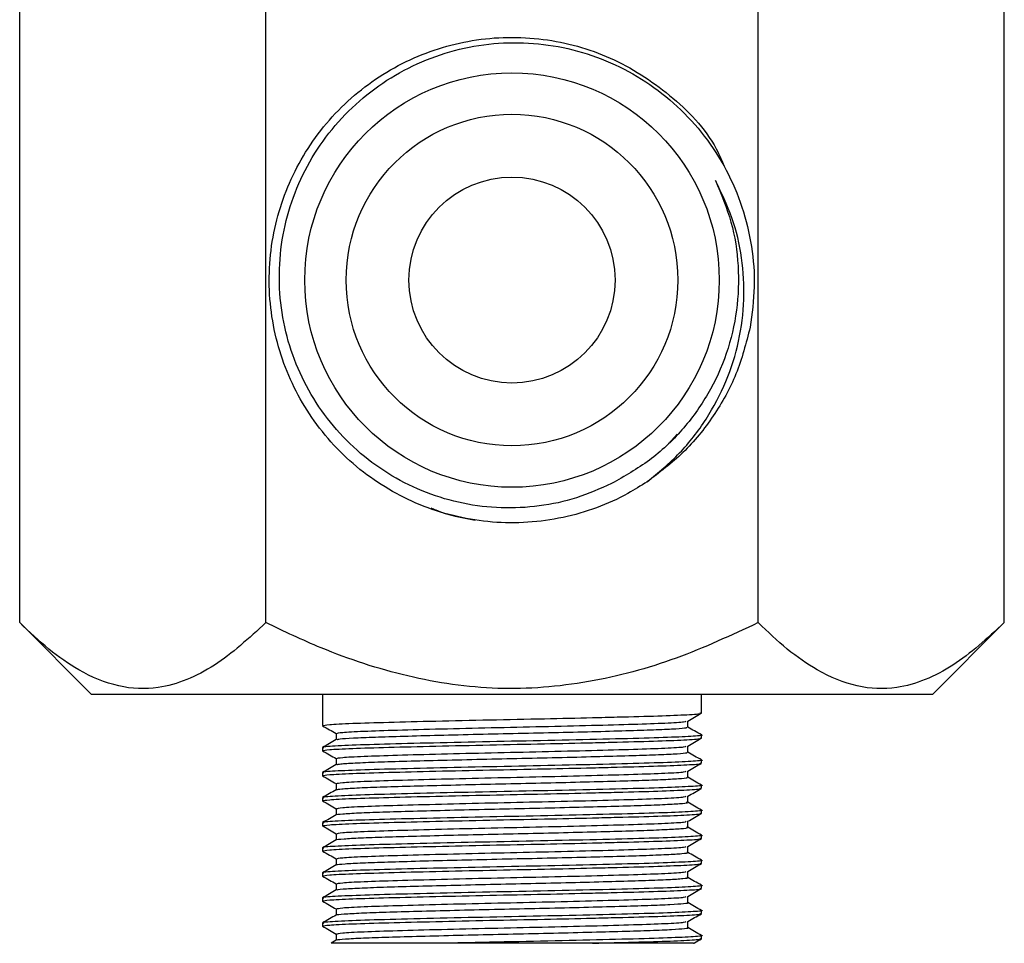
# Model space of a CAD drawing. Units: millimetres. Extents: x 5 to 995, y 5 to 995.
# Drawn here: x 697 to 739, y 356 to 395 of the extents above; entities that cross this region are included whole.
import ezdxf

# ---------------------------------------------------------------- set-up
doc = ezdxf.new("R2010")
doc.units = ezdxf.units.MM

msp = doc.modelspace()

# ---------------------------------------------------------------- linework, layer by layer
at = {"color": 7, "linetype": 'Continuous', "lineweight": 25}
for p, q in [((697.145, 369.969), (697.145, 402.656)), ((707.538, 369.969), (707.538, 402.656)), ((728.322, 369.969), (728.322, 402.656)), ((738.715, 369.969), (738.715, 402.656)), ((724.541, 377.526), (724.903, 377.924)), ((697.145, 369.969), (700.18, 366.935)), ((735.68, 366.935), (738.715, 369.969)), ((717.93, 366.935), (700.18, 366.935)), ((709.93, 366.935), (709.93, 365.621)), ((735.68, 366.935), (717.93, 366.935)), ((725.93, 366.15), (725.93, 366.935)), ((725.93, 365.092), (725.93, 365.224)), ((709.93, 364.695), (709.93, 364.563)), ((725.93, 364.034), (725.93, 364.166)), ((709.93, 363.636), (709.93, 363.504)), ((725.93, 362.975), (725.93, 363.107)), ((709.93, 362.578), (709.93, 362.446)), ((725.93, 361.917), (725.93, 362.049)), ((709.93, 361.52), (709.93, 361.388)), ((725.93, 360.859), (725.93, 360.991)), ((709.93, 360.461), (709.93, 360.329)), ((725.93, 359.8), (725.93, 359.932)), ((709.93, 359.403), (709.93, 359.271)), ((725.93, 358.742), (725.93, 358.874)), ((709.93, 358.345), (709.93, 358.213)), ((725.93, 357.684), (725.93, 357.816)), ((709.93, 357.286), (709.93, 357.154)), ((725.355, 357.092), (725.355, 357.349)), ((710.503, 356.824), (710.503, 356.562)), ((725.93, 356.625), (725.93, 356.757)), ((710.508, 356.565), (710.295, 356.442)), ((721.322, 356.435), (715.206, 356.435))]:
    msp.add_line(p, q, dxfattribs=at)
for radius in [8.75, 7, 4.35]:
    msp.add_circle((717.93, 384.435), radius, dxfattribs=at)
for points, knots in [([(723.633, 375.917), (723.366, 375.75), (722.275, 375.063), (720.089, 374.271), (717.1, 374.071), (714.171, 374.745), (711.556, 376.223), (709.478, 378.384), (708.101, 381.055), (707.543, 384.006), (707.855, 386.991), (709.008, 389.766), (710.901, 392.095), (713.386, 393.782), (716.25, 394.693), (719.245, 394.745), (722.15, 393.941), (724.65, 392.321), (726.307, 390.629), (726.817, 389.419), (726.938, 389.13)], [0, 0, 0, 0, 0.019165, 0.07851, 0.139219, 0.199263, 0.258936, 0.319715, 0.379229, 0.439459, 0.500091, 0.559408, 0.620017, 0.680287, 0.739771, 0.800546, 0.860262, 0.920259, 0.980982, 1, 1, 1, 1]), ([(722.135, 375.846), (721.646, 375.628), (720.667, 375.19), (719.084, 374.856), (717.471, 374.772), (715.86, 374.964), (714.302, 375.422), (712.838, 376.135), (711.51, 377.085), (710.358, 378.245), (709.412, 379.584), (708.702, 381.066), (708.249, 382.648), (708.065, 384.288), (708.157, 385.939), (708.524, 387.555), (709.158, 389.09), (710.04, 390.501), (711.148, 391.748), (712.451, 392.795), (713.914, 393.612), (715.496, 394.174), (717.153, 394.465), (718.839, 394.476), (720.507, 394.204), (722.109, 393.657), (723.601, 392.849), (724.94, 391.8), (726.088, 390.541), (727.011, 389.104), (727.685, 387.53), (728.082, 385.864), (728.215, 384.146), (728.062, 383.012), (727.985, 382.445)], [0, 0, 0, 0, 0.0302, 0.060468, 0.090803, 0.121207, 0.151678, 0.182216, 0.212823, 0.243497, 0.274239, 0.305049, 0.335926, 0.366871, 0.397884, 0.428965, 0.460113, 0.491329, 0.522613, 0.553965, 0.585384, 0.616871, 0.648426, 0.680049, 0.711739, 0.743497, 0.775323, 0.807216, 0.839178, 0.871207, 0.903303, 0.935468, 0.9677, 1, 1, 1, 1]), ([(723.633, 375.917), (724.106, 376.306), (725.047, 377.081), (726.163, 378.533), (727.009, 380.132), (727.547, 381.845), (727.77, 383.611), (727.669, 385.371), (727.277, 387.08), (726.771, 388.121), (726.519, 388.639)], [0, 0, 0, 0, 0.128777, 0.256475, 0.383094, 0.508633, 0.633094, 0.756475, 0.878777, 1, 1, 1, 1]), ([(727.985, 382.445), (727.812, 381.776), (727.471, 380.456), (726.475, 378.67), (725.215, 377.108), (724.155, 376.31), (723.633, 375.917)], [0, 0, 0, 0, 0.256795, 0.506795, 0.756796, 1, 1, 1, 1]), ([(714.516, 374.812), (714.581, 374.783), (715.167, 374.517), (715.805, 374.404), (716.373, 374.303)], [0, 0, 0, 0, 0.110188, 1, 1, 1, 1]), ([(707.538, 369.969), (706.826, 369.315), (705.745, 368.321), (704.201, 367.519), (702.847, 367.134), (701.303, 367.198), (699.754, 367.845), (698.363, 368.812), (697.552, 369.582), (697.145, 369.969)], [0, 0, 0, 0, 0.21605, 0.328001, 0.439876, 0.593431, 0.752118, 0.875491, 1, 1, 1, 1]), ([(728.322, 369.969), (727.183, 369.437), (724.883, 368.363), (721.181, 367.367), (717.329, 367.046), (713.503, 367.616), (710.24, 368.681), (708.309, 369.601), (707.538, 369.969)], [0, 0, 0, 0, 0.173626, 0.350661, 0.52729, 0.704319, 0.881814, 1, 1, 1, 1]), ([(738.715, 369.969), (738.003, 369.315), (736.922, 368.321), (735.378, 367.519), (734.024, 367.134), (732.48, 367.198), (730.931, 367.845), (729.539, 368.812), (728.729, 369.582), (728.322, 369.969)], [0, 0, 0, 0, 0.21605, 0.328001, 0.439876, 0.593431, 0.752118, 0.875491, 1, 1, 1, 1]), ([(709.947, 365.621), (709.999, 365.636), (710.107, 365.668), (711.109, 365.719), (712.659, 365.765), (714.672, 365.816), (716.961, 365.867), (719.254, 365.912), (721.07, 365.953), (722.711, 365.994), (724.196, 366.033), (725.387, 366.083), (725.955, 366.123), (725.874, 366.145), (725.854, 366.15)], [0, 0, 0, 0, 0.087817, 0.182241, 0.274609, 0.368395, 0.462464, 0.554679, 0.639369, 0.687554, 0.779845, 0.873753, 0.967718, 1, 1, 1, 1]), ([(710.52, 365.29), (710.568, 365.306), (710.668, 365.337), (711.597, 365.388), (713.036, 365.435), (714.906, 365.485), (717.03, 365.536), (719.236, 365.583), (721.324, 365.634), (723.13, 365.683), (724.467, 365.731), (725.233, 365.777), (725.266, 365.803), (725.279, 365.813)], [0, 0, 0, 0, 0.088676, 0.184302, 0.277844, 0.372823, 0.468088, 0.561476, 0.657, 0.751478, 0.845429, 0.941066, 1, 1, 1, 1]), ([(725.352, 365.813), (725.447, 365.868), (725.638, 365.979), (725.829, 366.089), (725.925, 366.144)], [0, 0, 0, 0, 0.49872, 1, 1, 1, 1]), ([(725.355, 365.558), (725.356, 365.602), (725.356, 365.688), (725.356, 365.774), (725.355, 365.815)], [0, 0, 0, 0, 0.513487, 1, 1, 1, 1]), ([(709.935, 365.615), (710.031, 365.56), (710.22, 365.451), (710.409, 365.341), (710.503, 365.287)], [0, 0, 0, 0, 0.505966, 1, 1, 1, 1]), ([(710.543, 365.032), (710.568, 365.042), (710.626, 365.064), (711.182, 365.101), (712.1, 365.141), (713.338, 365.178), (714.821, 365.218), (716.475, 365.259), (718.201, 365.296), (719.913, 365.335), (721.526, 365.375), (722.938, 365.414), (724.087, 365.451), (724.896, 365.492), (725.334, 365.528), (725.321, 365.55), (725.316, 365.558)], [0, 0, 0, 0, 0.0561939, 0.1312138, 0.2057522, 0.2788221, 0.3534816, 0.4284474, 0.5017927, 0.5757958, 0.6508855, 0.7250364, 0.7982743, 0.8731816, 0.9479333, 1, 1, 1, 1]), ([(725.925, 365.23), (725.829, 365.285), (725.639, 365.395), (725.45, 365.504), (725.355, 365.559)], [0, 0, 0, 0, 0.503295, 1, 1, 1, 1]), ([(725.896, 365.23), (725.908, 365.229), (726.063, 365.21), (725.65, 365.175), (724.621, 365.12), (722.874, 365.071), (720.685, 365.017), (718.224, 364.965), (715.735, 364.915), (713.466, 364.86), (711.596, 364.811), (710.393, 364.757), (709.857, 364.718), (709.97, 364.698), (709.989, 364.695)], [0, 0, 0, 0, 0.00792, 0.104772, 0.203049, 0.299157, 0.397238, 0.494603, 0.591214, 0.689549, 0.785724, 0.883659, 0.981253, 1, 1, 1, 1]), ([(710.508, 365.032), (710.413, 364.977), (710.222, 364.866), (710.031, 364.756), (709.935, 364.701)], [0, 0, 0, 0, 0.499991, 1, 1, 1, 1]), ([(709.947, 364.563), (709.999, 364.578), (710.107, 364.609), (711.109, 364.66), (712.659, 364.707), (714.672, 364.757), (716.961, 364.808), (719.254, 364.853), (721.07, 364.895), (722.711, 364.935), (724.196, 364.974), (725.387, 365.025), (725.955, 365.065), (725.874, 365.086), (725.854, 365.092)], [0, 0, 0, 0, 0.087817, 0.182241, 0.274609, 0.368395, 0.462464, 0.554679, 0.639369, 0.687554, 0.779845, 0.873753, 0.967718, 1, 1, 1, 1]), ([(710.503, 365.29), (710.503, 365.246), (710.503, 365.159), (710.503, 365.072), (710.503, 365.029)], [0, 0, 0, 0, 0.506848, 1, 1, 1, 1]), ([(725.352, 364.755), (725.447, 364.81), (725.638, 364.92), (725.829, 365.031), (725.925, 365.086)], [0, 0, 0, 0, 0.498863, 1, 1, 1, 1]), ([(710.52, 364.232), (710.568, 364.247), (710.668, 364.279), (711.597, 364.329), (713.036, 364.376), (714.906, 364.427), (717.03, 364.478), (719.236, 364.524), (721.324, 364.576), (723.13, 364.625), (724.467, 364.673), (725.233, 364.719), (725.266, 364.745), (725.279, 364.755)], [0, 0, 0, 0, 0.0886749, 0.1843, 0.2778411, 0.3728195, 0.4680838, 0.5614711, 0.6569946, 0.7514723, 0.8454221, 0.9410579, 1, 1, 1, 1]), ([(725.355, 364.5), (725.355, 364.544), (725.356, 364.63), (725.355, 364.715), (725.355, 364.757)], [0, 0, 0, 0, 0.513657, 1, 1, 1, 1]), ([(725.898, 364.172), (725.909, 364.17), (726.063, 364.152), (725.65, 364.117), (724.621, 364.062), (722.874, 364.013), (720.685, 363.959), (718.224, 363.907), (715.735, 363.856), (713.466, 363.802), (711.596, 363.752), (710.393, 363.699), (709.857, 363.66), (709.97, 363.64), (709.989, 363.636)], [0, 0, 0, 0, 0.007565, 0.104451, 0.202764, 0.298906, 0.397022, 0.494422, 0.591068, 0.689438, 0.785648, 0.883617, 0.981246, 1, 1, 1, 1]), ([(709.935, 364.557), (710.031, 364.502), (710.22, 364.392), (710.409, 364.283), (710.503, 364.229)], [0, 0, 0, 0, 0.5058216, 1, 1, 1, 1]), ([(710.503, 364.232), (710.503, 364.188), (710.503, 364.101), (710.503, 364.013), (710.503, 363.97)], [0, 0, 0, 0, 0.506691, 1, 1, 1, 1]), ([(710.531, 363.973), (710.568, 363.984), (710.649, 364.008), (711.253, 364.047), (712.204, 364.086), (713.468, 364.123), (714.971, 364.163), (716.635, 364.204), (718.363, 364.241), (720.07, 364.28), (721.668, 364.321), (723.058, 364.359), (724.179, 364.397), (724.953, 364.437), (725.357, 364.473), (725.324, 364.494), (725.31, 364.503)], [0, 0, 0, 0, 0.063226, 0.137872, 0.211851, 0.284556, 0.358917, 0.433393, 0.506201, 0.57998, 0.654652, 0.728205, 0.801177, 0.875742, 0.949962, 1, 1, 1, 1]), ([(725.925, 364.171), (725.83, 364.227), (725.639, 364.337), (725.447, 364.447), (725.352, 364.503)], [0, 0, 0, 0, 0.500009, 1, 1, 1, 1]), ([(710.508, 363.973), (710.413, 363.918), (710.222, 363.808), (710.03, 363.697), (709.935, 363.642)], [0, 0, 0, 0, 0.4999907, 1, 1, 1, 1]), ([(709.947, 363.504), (709.999, 363.52), (710.107, 363.551), (711.109, 363.602), (712.659, 363.649), (714.672, 363.699), (716.961, 363.75), (719.254, 363.795), (721.07, 363.836), (722.711, 363.877), (724.196, 363.916), (725.387, 363.967), (725.955, 364.006), (725.874, 364.028), (725.854, 364.034)], [0, 0, 0, 0, 0.087817, 0.182241, 0.274609, 0.368395, 0.462464, 0.554679, 0.639369, 0.687554, 0.779845, 0.873753, 0.967718, 1, 1, 1, 1]), ([(725.352, 363.697), (725.447, 363.752), (725.638, 363.862), (725.829, 363.972), (725.925, 364.028)], [0, 0, 0, 0, 0.499006, 1, 1, 1, 1]), ([(709.935, 363.499), (710.031, 363.443), (710.22, 363.334), (710.409, 363.225), (710.503, 363.171)], [0, 0, 0, 0, 0.505678, 1, 1, 1, 1]), ([(710.516, 362.915), (710.568, 362.927), (710.675, 362.952), (711.327, 362.992), (712.311, 363.032), (713.599, 363.069), (715.122, 363.109), (716.796, 363.149), (718.525, 363.186), (720.226, 363.226), (721.808, 363.266), (723.175, 363.304), (724.268, 363.342), (725.006, 363.383), (725.371, 363.417), (725.323, 363.437), (725.305, 363.444)], [0, 0, 0, 0, 0.0702723, 0.1449338, 0.21874, 0.2915186, 0.3659681, 0.4403422, 0.513053, 0.586991, 0.6616353, 0.7349756, 0.8081207, 0.8827313, 0.956808, 1, 1, 1, 1]), ([(710.52, 363.174), (710.568, 363.189), (710.668, 363.22), (711.597, 363.271), (713.036, 363.318), (714.906, 363.368), (717.03, 363.419), (719.236, 363.466), (721.324, 363.518), (723.13, 363.567), (724.467, 363.615), (725.233, 363.66), (725.266, 363.686), (725.279, 363.696)], [0, 0, 0, 0, 0.088674, 0.184298, 0.277839, 0.372816, 0.46808, 0.561466, 0.656989, 0.751466, 0.845415, 0.94105, 1, 1, 1, 1]), ([(725.925, 363.113), (725.83, 363.168), (725.638, 363.279), (725.447, 363.389), (725.352, 363.444)], [0, 0, 0, 0, 0.50001, 1, 1, 1, 1]), ([(725.355, 363.442), (725.355, 363.486), (725.356, 363.571), (725.355, 363.657), (725.355, 363.699)], [0, 0, 0, 0, 0.513829, 1, 1, 1, 1]), ([(725.898, 363.113), (725.909, 363.112), (726.063, 363.093), (725.65, 363.058), (724.621, 363.004), (722.874, 362.955), (720.685, 362.901), (718.224, 362.848), (715.735, 362.798), (713.466, 362.743), (711.596, 362.694), (710.393, 362.64), (709.857, 362.602), (709.97, 362.581), (709.989, 362.578)], [0, 0, 0, 0, 0.007612, 0.104495, 0.202803, 0.29894, 0.397051, 0.494447, 0.591087, 0.689453, 0.785658, 0.883623, 0.981247, 1, 1, 1, 1]), ([(710.508, 362.915), (710.413, 362.86), (710.222, 362.75), (710.03, 362.639), (709.935, 362.584)], [0, 0, 0, 0, 0.499991, 1, 1, 1, 1]), ([(709.947, 362.446), (709.999, 362.461), (710.107, 362.493), (711.109, 362.544), (712.659, 362.59), (714.672, 362.641), (716.961, 362.692), (719.254, 362.737), (721.07, 362.778), (722.711, 362.819), (724.196, 362.858), (725.387, 362.908), (725.955, 362.948), (725.874, 362.97), (725.854, 362.975)], [0, 0, 0, 0, 0.087817, 0.182241, 0.274609, 0.368395, 0.462464, 0.554679, 0.639369, 0.687554, 0.779845, 0.873753, 0.967718, 1, 1, 1, 1]), ([(710.503, 363.174), (710.503, 363.13), (710.503, 363.042), (710.503, 362.955), (710.503, 362.912)], [0, 0, 0, 0, 0.506526, 1, 1, 1, 1]), ([(725.352, 362.638), (725.447, 362.693), (725.638, 362.804), (725.829, 362.914), (725.925, 362.969)], [0, 0, 0, 0, 0.499149, 1, 1, 1, 1]), ([(710.52, 362.115), (710.568, 362.131), (710.668, 362.162), (711.597, 362.213), (713.036, 362.26), (714.906, 362.31), (717.03, 362.361), (719.236, 362.408), (721.324, 362.459), (723.13, 362.508), (724.467, 362.556), (725.233, 362.602), (725.266, 362.628), (725.279, 362.638)], [0, 0, 0, 0, 0.088673, 0.1842966, 0.2778362, 0.3728131, 0.4680759, 0.5614617, 0.6569838, 0.7514599, 0.8454083, 0.9410426, 1, 1, 1, 1]), ([(725.355, 362.383), (725.355, 362.427), (725.356, 362.513), (725.355, 362.599), (725.355, 362.64)], [0, 0, 0, 0, 0.514003, 1, 1, 1, 1]), ([(709.935, 362.44), (710.031, 362.385), (710.22, 362.276), (710.409, 362.166), (710.503, 362.112)], [0, 0, 0, 0, 0.505534, 1, 1, 1, 1]), ([(710.516, 361.857), (710.514, 361.857), (710.472, 361.871), (710.757, 361.897), (711.393, 361.938), (712.423, 361.977), (713.732, 362.014), (715.274, 362.054), (716.957, 362.094), (718.688, 362.131), (720.381, 362.171), (721.946, 362.212), (723.289, 362.249), (724.354, 362.288), (725.056, 362.328), (725.384, 362.361), (725.323, 362.38), (725.303, 362.386)], [0, 0, 0, 0, 0.002813, 0.076539, 0.151237, 0.224893, 0.297824, 0.372384, 0.446678, 0.51937, 0.59349, 0.668128, 0.741286, 0.814675, 0.889352, 0.963307, 1, 1, 1, 1]), ([(710.503, 362.115), (710.503, 362.071), (710.503, 361.984), (710.503, 361.897), (710.503, 361.854)], [0, 0, 0, 0, 0.506358, 1, 1, 1, 1]), ([(725.925, 362.055), (725.829, 362.11), (725.638, 362.221), (725.447, 362.331), (725.352, 362.386)], [0, 0, 0, 0, 0.500009, 1, 1, 1, 1]), ([(725.896, 362.055), (725.908, 362.054), (726.063, 362.035), (725.65, 362), (724.621, 361.945), (722.874, 361.896), (720.685, 361.842), (718.224, 361.79), (715.735, 361.74), (713.466, 361.685), (711.596, 361.636), (710.393, 361.582), (709.857, 361.543), (709.97, 361.523), (709.989, 361.52)], [0, 0, 0, 0, 0.008001, 0.104845, 0.203114, 0.299214, 0.397287, 0.494644, 0.591247, 0.689575, 0.785742, 0.883668, 0.981255, 1, 1, 1, 1]), ([(710.508, 361.857), (710.413, 361.802), (710.222, 361.691), (710.031, 361.581), (709.935, 361.526)], [0, 0, 0, 0, 0.499991, 1, 1, 1, 1]), ([(709.947, 361.388), (709.999, 361.403), (710.107, 361.434), (711.109, 361.485), (712.659, 361.532), (714.672, 361.582), (716.961, 361.633), (719.254, 361.678), (721.07, 361.72), (722.711, 361.76), (724.196, 361.799), (725.387, 361.85), (725.955, 361.89), (725.874, 361.911), (725.854, 361.917)], [0, 0, 0, 0, 0.087817, 0.182241, 0.274609, 0.368395, 0.462464, 0.554679, 0.639369, 0.687554, 0.779845, 0.873753, 0.967718, 1, 1, 1, 1]), ([(725.352, 361.58), (725.447, 361.635), (725.638, 361.745), (725.829, 361.856), (725.925, 361.911)], [0, 0, 0, 0, 0.499291, 1, 1, 1, 1]), ([(709.935, 361.382), (710.031, 361.327), (710.22, 361.217), (710.409, 361.108), (710.503, 361.054)], [0, 0, 0, 0, 0.505392, 1, 1, 1, 1]), ([(710.531, 360.798), (710.527, 360.8), (710.49, 360.814), (710.799, 360.843), (711.476, 360.883), (712.534, 360.922), (713.868, 360.959), (715.428, 361), (717.119, 361.04), (718.849, 361.076), (720.535, 361.116), (722.083, 361.157), (723.401, 361.194), (724.437, 361.233), (725.101, 361.274), (725.396, 361.305), (725.325, 361.323), (725.305, 361.328)], [0, 0, 0, 0, 0.009897, 0.083822, 0.158532, 0.232014, 0.305133, 0.379779, 0.453969, 0.526679, 0.600957, 0.675563, 0.748568, 0.822184, 0.896905, 0.970715, 1, 1, 1, 1]), ([(710.52, 361.057), (710.568, 361.072), (710.668, 361.104), (711.597, 361.154), (713.036, 361.201), (714.906, 361.252), (717.03, 361.303), (719.236, 361.349), (721.324, 361.401), (723.13, 361.45), (724.467, 361.498), (725.233, 361.544), (725.266, 361.57), (725.279, 361.58)], [0, 0, 0, 0, 0.0886721, 0.1842949, 0.2778338, 0.3728099, 0.468072, 0.5614571, 0.6569784, 0.7514538, 0.8454014, 0.9410349, 1, 1, 1, 1]), ([(725.925, 360.996), (725.83, 361.052), (725.639, 361.162), (725.448, 361.272), (725.352, 361.328)], [0, 0, 0, 0, 0.500009, 1, 1, 1, 1]), ([(725.355, 361.325), (725.355, 361.369), (725.356, 361.455), (725.355, 361.54), (725.355, 361.582)], [0, 0, 0, 0, 0.514177, 1, 1, 1, 1]), ([(725.898, 360.997), (725.909, 360.995), (726.063, 360.977), (725.649, 360.942), (724.621, 360.887), (722.874, 360.838), (720.685, 360.784), (718.224, 360.732), (715.735, 360.681), (713.466, 360.627), (711.596, 360.577), (710.393, 360.524), (709.857, 360.485), (709.97, 360.465), (709.989, 360.461)], [0, 0, 0, 0, 0.007479, 0.104374, 0.202695, 0.298846, 0.39697, 0.494378, 0.591032, 0.689411, 0.785629, 0.883607, 0.981245, 1, 1, 1, 1]), ([(709.947, 360.329), (709.999, 360.345), (710.107, 360.376), (711.109, 360.427), (712.659, 360.474), (714.672, 360.524), (716.961, 360.575), (719.254, 360.62), (721.07, 360.661), (722.711, 360.702), (724.196, 360.741), (725.387, 360.792), (725.955, 360.831), (725.874, 360.853), (725.854, 360.859)], [0, 0, 0, 0, 0.0878167, 0.1822415, 0.2746087, 0.3683949, 0.4624635, 0.5546789, 0.6393694, 0.6875537, 0.7798446, 0.873753, 0.9677179, 1, 1, 1, 1]), ([(710.503, 361.057), (710.503, 361.013), (710.503, 360.926), (710.503, 360.838), (710.503, 360.795)], [0, 0, 0, 0, 0.506194, 1, 1, 1, 1]), ([(725.352, 360.522), (725.447, 360.577), (725.638, 360.687), (725.829, 360.797), (725.925, 360.853)], [0, 0, 0, 0, 0.499432, 1, 1, 1, 1]), ([(710.508, 360.798), (710.413, 360.743), (710.222, 360.633), (710.031, 360.522), (709.935, 360.467)], [0, 0, 0, 0, 0.499991, 1, 1, 1, 1]), ([(710.52, 359.999), (710.568, 360.014), (710.668, 360.045), (711.597, 360.096), (713.036, 360.143), (714.906, 360.193), (717.03, 360.244), (719.236, 360.291), (721.324, 360.343), (723.13, 360.392), (724.467, 360.44), (725.233, 360.485), (725.266, 360.511), (725.279, 360.521)], [0, 0, 0, 0, 0.088671, 0.184293, 0.277831, 0.372807, 0.468068, 0.561452, 0.656973, 0.751448, 0.845394, 0.941027, 1, 1, 1, 1]), ([(725.355, 360.267), (725.355, 360.311), (725.356, 360.396), (725.355, 360.482), (725.355, 360.524)], [0, 0, 0, 0, 0.514353, 1, 1, 1, 1]), ([(709.935, 360.324), (710.031, 360.268), (710.22, 360.159), (710.409, 360.05), (710.503, 359.996)], [0, 0, 0, 0, 0.5052497, 1, 1, 1, 1]), ([(710.503, 359.999), (710.503, 359.955), (710.503, 359.867), (710.503, 359.78), (710.503, 359.737)], [0, 0, 0, 0, 0.506026, 1, 1, 1, 1]), ([(710.543, 359.74), (710.537, 359.743), (710.507, 359.758), (710.846, 359.788), (711.561, 359.829), (712.648, 359.867), (714.006, 359.905), (715.582, 359.945), (717.281, 359.985), (719.011, 360.022), (720.688, 360.062), (722.217, 360.102), (723.511, 360.139), (724.517, 360.179), (725.143, 360.219), (725.407, 360.249), (725.329, 360.266), (725.31, 360.269)], [0, 0, 0, 0, 0.016763, 0.090837, 0.165508, 0.238768, 0.312083, 0.386763, 0.4608, 0.533535, 0.607921, 0.682445, 0.755306, 0.8291, 0.903812, 0.977427, 1, 1, 1, 1]), ([(725.925, 359.938), (725.83, 359.993), (725.638, 360.104), (725.447, 360.214), (725.352, 360.269)], [0, 0, 0, 0, 0.50001, 1, 1, 1, 1]), ([(725.898, 359.938), (725.909, 359.937), (726.063, 359.918), (725.65, 359.883), (724.621, 359.829), (722.874, 359.78), (720.685, 359.726), (718.224, 359.673), (715.735, 359.623), (713.466, 359.568), (711.596, 359.519), (710.393, 359.465), (709.857, 359.427), (709.97, 359.406), (709.989, 359.403)], [0, 0, 0, 0, 0.007593, 0.104477, 0.202787, 0.298927, 0.397039, 0.494437, 0.591079, 0.689447, 0.785654, 0.883621, 0.981247, 1, 1, 1, 1]), ([(710.508, 359.74), (710.413, 359.685), (710.222, 359.575), (710.031, 359.464), (709.935, 359.409)], [0, 0, 0, 0, 0.499991, 1, 1, 1, 1]), ([(709.947, 359.271), (709.999, 359.286), (710.107, 359.318), (711.109, 359.369), (712.659, 359.415), (714.672, 359.466), (716.961, 359.517), (719.254, 359.562), (721.07, 359.603), (722.711, 359.644), (724.196, 359.683), (725.387, 359.733), (725.955, 359.773), (725.874, 359.795), (725.854, 359.8)], [0, 0, 0, 0, 0.087817, 0.182241, 0.274609, 0.368395, 0.462464, 0.554679, 0.639369, 0.687554, 0.779845, 0.873753, 0.967718, 1, 1, 1, 1]), ([(725.352, 359.463), (725.447, 359.518), (725.638, 359.629), (725.829, 359.739), (725.925, 359.794)], [0, 0, 0, 0, 0.499573, 1, 1, 1, 1]), ([(709.935, 359.265), (710.031, 359.21), (710.22, 359.101), (710.409, 358.991), (710.503, 358.937)], [0, 0, 0, 0, 0.505108, 1, 1, 1, 1]), ([(710.519, 358.94), (710.567, 358.955), (710.667, 358.987), (711.597, 359.038), (713.036, 359.085), (714.906, 359.135), (717.03, 359.186), (719.236, 359.233), (721.324, 359.284), (723.13, 359.333), (724.467, 359.381), (725.233, 359.427), (725.266, 359.453), (725.279, 359.463)], [0, 0, 0, 0, 0.088802, 0.18441, 0.277934, 0.372895, 0.468141, 0.561511, 0.657017, 0.751477, 0.84541, 0.941028, 1, 1, 1, 1]), ([(710.551, 358.682), (710.546, 358.686), (710.526, 358.703), (710.896, 358.734), (711.65, 358.774), (712.764, 358.812), (714.145, 358.85), (715.738, 358.891), (717.443, 358.93), (719.172, 358.967), (720.839, 359.007), (722.35, 359.048), (723.618, 359.085), (724.595, 359.124), (725.181, 359.165), (725.417, 359.193), (725.333, 359.208), (725.318, 359.211)], [0, 0, 0, 0, 0.0235544, 0.0977471, 0.1723475, 0.2453907, 0.3188928, 0.3935764, 0.4674277, 0.5402172, 0.6146793, 0.6890899, 0.761833, 0.8357745, 0.9104463, 0.9838366, 1, 1, 1, 1]), ([(725.925, 358.88), (725.829, 358.935), (725.638, 359.046), (725.447, 359.156), (725.351, 359.211)], [0, 0, 0, 0, 0.500009, 1, 1, 1, 1]), ([(725.355, 359.208), (725.355, 359.252), (725.355, 359.338), (725.355, 359.424), (725.355, 359.465)], [0, 0, 0, 0, 0.51453, 1, 1, 1, 1]), ([(725.896, 358.88), (725.908, 358.879), (726.063, 358.86), (725.65, 358.825), (724.621, 358.77), (722.874, 358.721), (720.685, 358.667), (718.224, 358.615), (715.735, 358.565), (713.466, 358.51), (711.596, 358.461), (710.393, 358.407), (709.857, 358.368), (709.97, 358.348), (709.989, 358.345)], [0, 0, 0, 0, 0.008027, 0.104869, 0.203136, 0.299233, 0.397303, 0.494658, 0.591258, 0.689583, 0.785748, 0.883672, 0.981255, 1, 1, 1, 1]), ([(710.503, 358.94), (710.503, 358.896), (710.503, 358.809), (710.503, 358.722), (710.503, 358.679)], [0, 0, 0, 0, 0.505857, 1, 1, 1, 1]), ([(710.508, 358.682), (710.413, 358.627), (710.222, 358.516), (710.031, 358.406), (709.935, 358.351)], [0, 0, 0, 0, 0.499991, 1, 1, 1, 1]), ([(709.947, 358.213), (709.999, 358.228), (710.107, 358.259), (711.109, 358.31), (712.659, 358.357), (714.672, 358.407), (716.961, 358.458), (719.254, 358.503), (721.07, 358.545), (722.711, 358.585), (724.196, 358.624), (725.387, 358.675), (725.955, 358.715), (725.874, 358.736), (725.854, 358.742)], [0, 0, 0, 0, 0.087817, 0.182241, 0.274609, 0.368395, 0.462464, 0.554679, 0.639369, 0.687554, 0.779845, 0.873753, 0.967718, 1, 1, 1, 1]), ([(710.519, 357.882), (710.568, 357.897), (710.668, 357.929), (711.597, 357.979), (713.036, 358.026), (714.906, 358.077), (717.03, 358.128), (719.236, 358.174), (721.324, 358.226), (723.13, 358.275), (724.467, 358.323), (725.233, 358.369), (725.266, 358.395), (725.279, 358.405)], [0, 0, 0, 0, 0.0887635, 0.1843742, 0.2779011, 0.3728652, 0.4681152, 0.5614884, 0.6569975, 0.7514609, 0.8453965, 0.9410179, 1, 1, 1, 1]), ([(725.352, 358.405), (725.447, 358.46), (725.638, 358.57), (725.829, 358.681), (725.925, 358.736)], [0, 0, 0, 0, 0.4997128, 1, 1, 1, 1]), ([(725.355, 358.15), (725.355, 358.194), (725.355, 358.28), (725.355, 358.365), (725.355, 358.407)], [0, 0, 0, 0, 0.514707, 1, 1, 1, 1]), ([(709.935, 358.207), (710.031, 358.152), (710.22, 358.042), (710.409, 357.933), (710.503, 357.879)], [0, 0, 0, 0, 0.5049677, 1, 1, 1, 1]), ([(710.555, 357.624), (710.553, 357.629), (710.545, 357.647), (710.951, 357.679), (711.741, 357.72), (712.882, 357.757), (714.287, 357.796), (715.895, 357.836), (717.605, 357.875), (719.332, 357.912), (720.989, 357.953), (722.48, 357.993), (723.722, 358.03), (724.669, 358.069), (725.214, 358.11), (725.427, 358.137), (725.341, 358.151), (725.331, 358.153)], [0, 0, 0, 0, 0.030617, 0.104963, 0.179527, 0.252446, 0.326171, 0.400892, 0.474594, 0.54753, 0.622103, 0.696435, 0.769153, 0.843277, 0.917943, 0.991149, 1, 1, 1, 1]), ([(725.925, 357.821), (725.83, 357.877), (725.639, 357.987), (725.447, 358.097), (725.352, 358.153)], [0, 0, 0, 0, 0.500009, 1, 1, 1, 1]), ([(725.898, 357.822), (725.909, 357.82), (726.063, 357.802), (725.649, 357.767), (724.621, 357.712), (722.874, 357.663), (720.685, 357.609), (718.224, 357.557), (715.735, 357.506), (713.466, 357.452), (711.596, 357.402), (710.393, 357.349), (709.857, 357.31), (709.97, 357.29), (709.989, 357.286)], [0, 0, 0, 0, 0.007544, 0.104433, 0.202748, 0.298892, 0.397009, 0.494412, 0.591059, 0.689432, 0.785643, 0.883615, 0.981246, 1, 1, 1, 1]), ([(710.508, 357.623), (710.413, 357.568), (710.222, 357.458), (710.031, 357.347), (709.935, 357.292)], [0, 0, 0, 0, 0.4999905, 1, 1, 1, 1]), ([(709.947, 357.154), (709.999, 357.17), (710.107, 357.201), (711.109, 357.252), (712.659, 357.299), (714.672, 357.349), (716.961, 357.4), (719.254, 357.445), (721.07, 357.486), (722.711, 357.527), (724.196, 357.566), (725.387, 357.617), (725.955, 357.656), (725.874, 357.678), (725.854, 357.684)], [0, 0, 0, 0, 0.087817, 0.182241, 0.274609, 0.368395, 0.462464, 0.554679, 0.639369, 0.687554, 0.779845, 0.873753, 0.967718, 1, 1, 1, 1]), ([(710.503, 357.882), (710.503, 357.838), (710.503, 357.751), (710.503, 357.663), (710.503, 357.62)], [0, 0, 0, 0, 0.505689, 1, 1, 1, 1]), ([(725.352, 357.347), (725.447, 357.402), (725.638, 357.512), (725.829, 357.623), (725.925, 357.678)], [0, 0, 0, 0, 0.499852, 1, 1, 1, 1]), ([(709.935, 357.149), (710.031, 357.093), (710.22, 356.984), (710.409, 356.875), (710.503, 356.821)], [0, 0, 0, 0, 0.504828, 1, 1, 1, 1]), ([(710.52, 356.824), (710.568, 356.839), (710.668, 356.87), (711.597, 356.921), (713.036, 356.968), (714.906, 357.018), (717.03, 357.069), (719.236, 357.116), (721.324, 357.168), (723.13, 357.217), (724.467, 357.265), (725.233, 357.31), (725.266, 357.336), (725.279, 357.346)], [0, 0, 0, 0, 0.0887246, 0.1843385, 0.2778686, 0.3728359, 0.4680891, 0.5614654, 0.6569778, 0.7514443, 0.8453832, 0.9410078, 1, 1, 1, 1]), ([(710.557, 356.565), (710.559, 356.572), (710.566, 356.591), (711.009, 356.625), (711.835, 356.665), (713.003, 356.702), (714.43, 356.741), (716.052, 356.782), (717.768, 356.82), (719.492, 356.858), (721.138, 356.898), (722.608, 356.938), (723.824, 356.975), (724.741, 357.015), (725.244, 357.056), (725.435, 357.081), (725.349, 357.094), (725.347, 357.094)], [0, 0, 0, 0, 0.037467, 0.111924, 0.186409, 0.259221, 0.333127, 0.407843, 0.481354, 0.554453, 0.629095, 0.703305, 0.776016, 0.850281, 0.924898, 0.997926, 1, 1, 1, 1]), ([(725.925, 356.763), (725.83, 356.818), (725.638, 356.929), (725.447, 357.039), (725.352, 357.094)], [0, 0, 0, 0, 0.50001, 1, 1, 1, 1]), ([(725.898, 356.763), (725.909, 356.762), (726.063, 356.743), (725.65, 356.708), (724.621, 356.654), (722.875, 356.605), (720.684, 356.551), (718.227, 356.498), (716.363, 356.461), (715.398, 356.439), (715.206, 356.435)], [0, 0, 0, 0, 0.012325, 0.169843, 0.329679, 0.485987, 0.645503, 0.803856, 0.960981, 1, 1, 1, 1]), ([(715.206, 356.435), (714.779, 356.435), (713.54, 356.435), (711.85, 356.435), (710.52, 356.435), (710.372, 356.435), (710.3, 356.435)], [0, 0, 0, 0, 0.152564, 0.44235, 0.730411, 1, 1, 1, 1]), ([(721.322, 356.435), (721.679, 356.443), (722.718, 356.469), (724.193, 356.508), (725.388, 356.558), (725.954, 356.598), (725.874, 356.62), (725.854, 356.625)], [0, 0, 0, 0, 0.133611, 0.389527, 0.649927, 0.910484, 1, 1, 1, 1]), ([(725.593, 356.435), (725.521, 356.435), (725.373, 356.435), (724.094, 356.435), (722.593, 356.435), (721.577, 356.435), (721.322, 356.435)], [0, 0, 0, 0, 0.287658, 0.592804, 0.897813, 1, 1, 1, 1]), ([(725.596, 356.429), (725.61, 356.437), (725.72, 356.501), (725.829, 356.564), (725.925, 356.619)], [0, 0, 0, 0, 0.129252, 1, 1, 1, 1])]:
    msp.add_open_spline(points, degree=3, knots=knots, dxfattribs=at)
msp.add_open_spline([(726.519, 388.639), (726.762, 388.062), (727.248, 386.906), (727.531, 385.035), (727.469, 383.151), (727.034, 381.315), (726.252, 379.598), (725.146, 378.072), (723.774, 376.768), (722.681, 376.153), (722.135, 375.846)], degree=3, dxfattribs=at)

doc.saveas('drawing.dxf')
